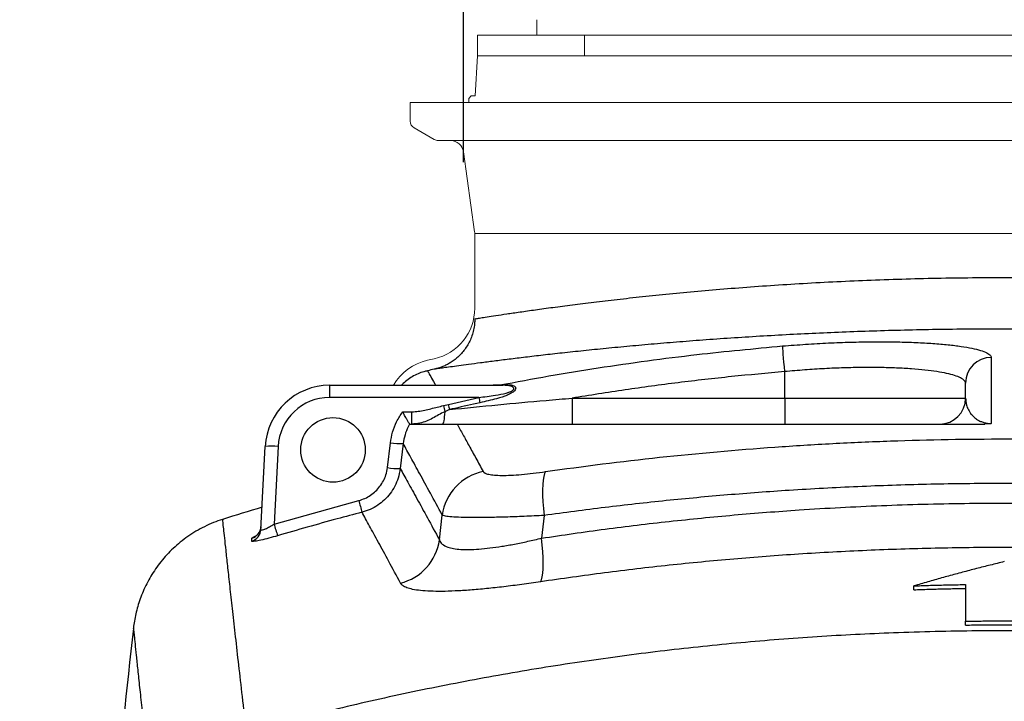
# Model space of a CAD drawing. Units: millimetres. Extents: x 185 to 10195, y 196 to 7174.
# Drawn here: x 1222 to 1604, y 5381 to 5645 of the extents above; entities that cross this region are included whole.
import ezdxf

# ---------------------------------------------------------------- set-up
doc = ezdxf.new("R2010")
doc.units = ezdxf.units.MM
doc.header["$LTSCALE"] = 12
doc.header["$PDSIZE"] = -1
doc.layers.add('MITAT', color=1, linetype='Continuous')
doc.styles.add('SLDTEXTSTYLE2', font='TXT', dxfattribs={"width": 0.605})
doc.dimstyles.new('SLDDIMSTYLE0', dxfattribs={"dimtxt": 89.891154, "dimasz": 105, "dimexe": 0, "dimexo": 0.0625, "dimgap": 22.472788, "dimtad": 1, "dimtoh": 1, "dimdec": 0, "dimrnd": 1e-09, "dimzin": 12, "dimdsep": 46, "dimtxsty": 'SLDTEXTSTYLE2', "dimblk1": 'CLOSED', "dimblk2": 'CLOSED', "dimsah": 1, "dimcen": 0.09, "dimadec": 0, "dimazin": 0, "dimtfac": 1, "dimtdec": 0, "dimtofl": 0, "dimtmove": 0, "dimatfit": 3, "dimldrblk": 'CLOSED', "dimfxl": 1, "dimfrac": 2, "dimtolj": 1, "dimtzin": 12, "dimarcsym": 0})

# ---------------------------------------------------------------- blocks, each defined once
blk = doc.blocks.new('_CLOSED')
at = {"color": 0, "linetype": 'ByBlock', "lineweight": -2}
for p, q in [((-1, 0.166667), (0, 0)), ((-1, 0.166667), (-1, -0.166667)), ((0, 0), (-1, -0.166667)), ((0, 0), (-1, 0))]:
    blk.add_line(p, q, dxfattribs=at)
blk = doc.blocks.new('*D4')
at = {"layer": 'Defpoints', "color": 0, "transparency": 16777216}
for p in [(1603.63, 5668.65), (521.63, 3998.65), (630.87, 3998.65)]:
    blk.add_point(p, dxfattribs=at)
at = {"layer": 'MITAT', "color": 0, "lineweight": -2, "transparency": 16777216}
for p, q in [((1603.57, 5668.65), (630.87, 5668.65)), ((630.87, 5563.65), (630.87, 4103.65)), ((521.7, 3998.65), (630.87, 3998.65))]:
    blk.add_line(p, q, dxfattribs=at)
at = {"layer": 'MITAT', "color": 0, "lineweight": -2, "transparency": 16777216, "xscale": 105, "yscale": 105, "zscale": 105}
for p, rotation in [((630.87, 5668.65), 90), ((630.87, 3998.65), 270)]:
    blk.add_blockref('_CLOSED', p, dxfattribs=dict(at, rotation=rotation))
at = {"layer": 'MITAT', "color": 0, "transparency": 16777216, "insert": (518.5, 4833.65), "char_height": 89.891, "attachment_point": 2, "rotation": 90, "style": 'SLDTEXTSTYLE2'}
blk.add_mtext('\\A1;(1670)', dxfattribs=at)
blk = doc.blocks.new('*D12')
at = {"layer": 'Defpoints', "color": 0, "transparency": 16777216}
for p in [(1394.24, 6151.91), (1394.24, 5589.96), (1813.03, 5589.96)]:
    blk.add_point(p, dxfattribs=at)
at = {"layer": 'MITAT', "color": 0, "lineweight": -2, "transparency": 16777216}
for p, q in [((1394.24, 5590.02), (1394.24, 6151.91)), ((1708.03, 6151.91), (1499.24, 6151.91)), ((1813.03, 5590.02), (1813.03, 6151.91))]:
    blk.add_line(p, q, dxfattribs=at)
at = {"layer": 'MITAT', "color": 0, "lineweight": -2, "transparency": 16777216, "xscale": 105, "yscale": 105, "zscale": 105, "rotation": 180}
blk.add_blockref('_CLOSED', (1394.24, 6151.91), dxfattribs=at)
at = {"layer": 'MITAT', "color": 0, "lineweight": -2, "transparency": 16777216, "xscale": 105, "yscale": 105, "zscale": 105}
blk.add_blockref('_CLOSED', (1813.03, 6151.91), dxfattribs=at)
at = {"layer": 'MITAT', "color": 0, "transparency": 16777216, "insert": (1603.63, 6264.28), "char_height": 89.891, "attachment_point": 2, "style": 'SLDTEXTSTYLE2'}
blk.add_mtext('\\A1;%%c400', dxfattribs=at)

msp = doc.modelspace()

# ---------------------------------------------------------------- linework, layer by layer
at = {"color": 7, "linetype": 'Continuous', "lineweight": 15}
for p, q in [((1422.63, 5645.1), (1422.63, 5639.1)), ((1399.63, 5631.1), (1399.63, 5639.1)), ((1807.63, 5639.1), (1399.63, 5639.1)), ((1441.13, 5639.1), (1441.13, 5631.1)), ((1398.77, 5615.6), (1399.63, 5631.1)), ((1807.63, 5631.1), (1399.63, 5631.1)), ((1441.13, 5631.1), (1443.63, 5631.1)), ((1397.27, 5615.6), (1396.27, 5614.6)), ((1398.77, 5615.6), (1397.27, 5615.6)), ((1373.63, 5605.83), (1373.63, 5613.1)), ((1373.63, 5613.1), (1833.63, 5613.1)), ((1373.63, 5613.1), (1396.27, 5613.1)), ((1396.27, 5614.6), (1396.27, 5613.1)), ((1382.94, 5598.73), (1375.13, 5603.24)), ((1822.83, 5598.33), (1384.44, 5598.33)), ((1398.58, 5563.06), (1394.24, 5594.02)), ((1398.63, 5533.45), (1398.63, 5562.37))]:
    msp.add_line(p, q, dxfattribs=at)
for p, q in [((1398.63, 5562.37), (1808.64, 5562.72)), ((1598.58, 5514.41), (1598.58, 5488.8)), ((1518.63, 5498.65), (1518.63, 5508.92)), ((1588.63, 5498.65), (1588.63, 5504.47)), ((1342.46, 5498.92), (1342.46, 5503.65)), ((1342.46, 5503.65), (1409, 5503.65)), ((1405.9, 5503.76), (1408.34, 5503.76)), ((1400.17, 5498.92), (1342.46, 5498.92)), ((1388.4, 5496.19), (1400.17, 5498.92)), ((1436.28, 5498.65), (1436.28, 5488.65)), ((1436.28, 5498.65), (1518.63, 5498.65)), ((1518.63, 5498.65), (1588.63, 5498.65)), ((1518.63, 5498.65), (1518.63, 5488.65)), ((1588.63, 5498.65), (1588.64, 5498.62)), ((1370.74, 5493.39), (1374.32, 5493.39)), ((1374.32, 5488.65), (1374.32, 5493.39)), ((1386.54, 5495.78), (1388.4, 5496.19)), ((1388.87, 5494.24), (1387.02, 5493.43)), ((1373.45, 5488.65), (1373.43, 5488.66)), ((1364.82, 5471.79), (1365.98, 5481.4)), ((1315.81, 5447.83), (1317.5, 5479.96)), ((1322.49, 5479.96), (1320.92, 5449.95)), ((1370.93, 5481.06), (1369.78, 5471.44)), ((1320.92, 5449.95), (1353.74, 5459.05)), ((1384.95, 5443.81), (1386.03, 5453.4)), ((1425.49, 5453.27), (1424.45, 5444.47)), ((1568.63, 5424.53), (1568.63, 5426.03)), ((1588.63, 5426.54), (1588.63, 5412.36)), ((1588.63, 5410.86), (1588.63, 5412.36))]:
    msp.add_line(p, q)
at = {"flags": 128}
for points in [[(1518.63, 5508.92), (1518.48, 5510.76), (1518.33, 5512.53), (1518.19, 5514.18), (1518.07, 5515.65), (1517.97, 5516.89), (1517.89, 5517.86), (1517.83, 5518.52), (1517.8, 5518.85)], [(1387.02, 5493.43), (1386.94, 5492.39), (1386.84, 5491.45), (1386.73, 5490.62), (1386.61, 5489.93), (1386.48, 5489.38), (1386.35, 5488.98), (1386.21, 5488.74), (1386.06, 5488.65)], [(1426.01, 5470.22), (1425.63, 5469.48), (1425.32, 5468.39), (1425.09, 5466.96), (1424.94, 5465.23), (1424.88, 5463.22), (1424.91, 5460.97), (1425.02, 5458.53), (1425.21, 5455.95), (1425.49, 5453.27)], [(1424.06, 5427.6), (1424.43, 5428.36), (1424.72, 5429.47), (1424.94, 5430.9), (1425.07, 5432.64), (1425.11, 5434.63), (1425.07, 5436.86), (1424.95, 5439.27), (1424.74, 5441.82), (1424.45, 5444.47)]]:
    msp.add_lwpolyline(points, dxfattribs=at)
msp.add_circle((1343.74, 5478.65), 12.5)
at = {"color": 7, "linetype": 'Continuous', "lineweight": 15}
for centre, radius, start, end in [((1376.63, 5605.83), 3, 180, 240), ((1384.44, 5601.33), 3, 240, 270), ((1389.29, 5593.33), 5, 7.9926, 90), ((1393.63, 5562.37), 5, 0, 7.9926), ((1378.63, 5533.45), 20, 282.3141, 0), ((1384.63, 5493.81), 20, 102.4608, 150.5103), ((1603.63, 4502.72), 1035, 102.31406, 102.46075)]:
    msp.add_arc(centre, radius, start, end, dxfattribs=at)
for centre, radius, start, end in [((1598.6, 5504.44), 9.97, 90.0976, 179.818), ((1603.63, 4498.65), 1035, 102.31028, 102.46062), ((1342.46, 5478.65), 25, 90, 177), ((1404.95, 5507.89), 4.23, 270.0263, 283.0732), ((1407.39, 5507.83), 4.17, 270.0089, 283.0809), ((1408.99, 5505.84), 2.19, 270.2676, 295.0678), ((1342.46, 5478.92), 20, 90, 177), ((1778.71, 5584.04), 387.99, 192.6739, 192.983), ((1578.63, 5498.65), 10, 269.9951, 359.7539), ((1792.25, 5577.01), 413.76, 191.3211, 191.6531), ((1746.76, 5582.2), 368.55, 193.4971, 193.8084), ((1370.35, 5508.24), 27.19, 260.7471, 271.2274), ((1319.99, 5456.04), 24.05, 84.0423, 95.9577), ((1369.19, 5498.62), 27.19, 260.744, 271.2276), ((1405.99, 5450.56), 20.16, 101.7554, 171.9075), ((1459.12, 5485.33), 108.61, 194.0022, 196.496), ((1603.63, 4498.65), 1000, 106.70046, 107.61532), ((1310.84, 5448.09), 4.98, 286.7699, 356.9312), ((1310.9, 5449.24), 4.98, 286.7791, 356.9404), ((1413.26, 5476.24), 96.01, 195.8904, 198.7131), ((1365, 5446.64), 20.15, 284.0111, 351.9288), ((7229.3, 4742.82), 6000, 173.61974, 174.294503)]:
    msp.add_arc(centre, radius, start, end)
for points, knots in [([(1398.72, 5529.4), (1398.69, 5529.39), (1398.55, 5529.37), (1399.23, 5529.48), (1400.76, 5529.72), (1403.28, 5530.11), (1406.65, 5530.63), (1410.9, 5531.26), (1416.03, 5532.01), (1422, 5532.86), (1428.78, 5533.79), (1436.33, 5534.78), (1444.62, 5535.81), (1453.68, 5536.88), (1463.45, 5537.96), (1473.87, 5539.02), (1484.86, 5540.06), (1496.38, 5541.05), (1508.43, 5541.97), (1520.95, 5542.81), (1533.86, 5543.55), (1547.07, 5544.18), (1560.5, 5544.68), (1574.1, 5545.05), (1587.83, 5545.28), (1601.64, 5545.37), (1615.45, 5545.33), (1629.15, 5545.14), (1642.71, 5544.81), (1656.05, 5544.34), (1665.55, 5543.94), (1670.48, 5543.67), (1671.13, 5543.64)], [0, 0, 0, 0, 0.008039, 0.043014, 0.078109, 0.113245, 0.148341, 0.183317, 0.218309, 0.253419, 0.288569, 0.323681, 0.358674, 0.393987, 0.429419, 0.464892, 0.500324, 0.535636, 0.57107, 0.606627, 0.642225, 0.67778, 0.713212, 0.748389, 0.783688, 0.819028, 0.854326, 0.889503, 0.92445, 0.959516, 0.994623, 1, 1, 1, 1]), ([(1398.6, 5529.4), (1398.6, 5528.92), (1398.61, 5527.65), (1398.32, 5525.62), (1397.76, 5523.38), (1396.96, 5521.27), (1395.96, 5519.32), (1394.8, 5517.55), (1393.51, 5515.96), (1392.12, 5514.57), (1390.67, 5513.37), (1389.2, 5512.37), (1387.74, 5511.55), (1386.34, 5510.91), (1385.05, 5510.43), (1383.94, 5510.09), (1383.26, 5509.93), (1382.97, 5509.86)], [0, 0, 0, 0, 0.052625, 0.14069, 0.226243, 0.309363, 0.390046, 0.468227, 0.543775, 0.616478, 0.686038, 0.752048, 0.813956, 0.871026, 0.922291, 0.966467, 1, 1, 1, 1]), ([(1671.13, 5523.97), (1669.99, 5524.02), (1664.91, 5524.25), (1655.68, 5524.57), (1643.48, 5524.93), (1631.23, 5525.19), (1618.99, 5525.35), (1606.8, 5525.42), (1594.48, 5525.4), (1582.06, 5525.28), (1569.59, 5525.06), (1557.32, 5524.75), (1545.29, 5524.35), (1533.54, 5523.88), (1521.89, 5523.32), (1510.4, 5522.68), (1499.11, 5521.97), (1488.27, 5521.22), (1477.91, 5520.42), (1468.05, 5519.6), (1458.52, 5518.75), (1449.37, 5517.87), (1440.63, 5516.99), (1432.52, 5516.12), (1425.03, 5515.28), (1418.17, 5514.47), (1411.81, 5513.7), (1405.99, 5512.97), (1400.75, 5512.29), (1396.19, 5511.69), (1392.32, 5511.16), (1389.11, 5510.72), (1386.53, 5510.36), (1384.59, 5510.08), (1383.38, 5509.91), (1382.85, 5509.84), (1382.95, 5509.85), (1382.97, 5509.85)], [0, 0, 0, 0, 0.008701, 0.038571, 0.0684656, 0.0983353, 0.127508, 0.1567039, 0.1858765, 0.2159295, 0.246008, 0.2760611, 0.3054901, 0.3349428, 0.3643721, 0.3946866, 0.4250267, 0.4553416, 0.4847839, 0.514249, 0.5436916, 0.5739878, 0.6043084, 0.6346048, 0.6639134, 0.693244, 0.7225526, 0.7526863, 0.7828437, 0.8129773, 0.8423578, 0.8717604, 0.9011409, 0.9313536, 0.9615904, 0.9918031, 1, 1, 1, 1]), ([(1517.8, 5518.85), (1520.78, 5519.08), (1526.75, 5519.54), (1535.59, 5520.03), (1544.23, 5520.36), (1552.54, 5520.5), (1560.43, 5520.48), (1567.8, 5520.3), (1574.53, 5519.96), (1580.57, 5519.48), (1585.85, 5518.89), (1590.28, 5518.18), (1593.84, 5517.37), (1596.51, 5516.47), (1598.25, 5515.48), (1598.47, 5514.77), (1598.58, 5514.41)], [0, 0, 0, 0, 0.070674, 0.141569, 0.212239, 0.282831, 0.353647, 0.424238, 0.494597, 0.565177, 0.635538, 0.706286, 0.777259, 0.84801, 0.924005, 1, 1, 1, 1]), ([(1408.34, 5503.76), (1414.66, 5504.95), (1427.3, 5507.31), (1446.36, 5510.42), (1465.47, 5513.18), (1489.27, 5516.2), (1506.74, 5517.82), (1517.8, 5518.85)], [0, 0, 0, 0, 0.17452, 0.349039, 0.523804, 0.698568, 1, 1, 1, 1]), ([(1380.32, 5509.24), (1379.85, 5509.14), (1378.6, 5508.87), (1376.6, 5508.11), (1374.38, 5506.99), (1372.33, 5505.56), (1370.97, 5504.44), (1370.36, 5503.74), (1370.28, 5503.65)], [0, 0, 0, 0, 0.123986, 0.327788, 0.548474, 0.762421, 0.969849, 1, 1, 1, 1]), ([(1380.31, 5509.27), (1380.37, 5509.17), (1380.48, 5508.97), (1381.52, 5507.12), (1382.51, 5505.36), (1383.36, 5503.83), (1383.46, 5503.65)], [0, 0, 0, 0, 0.316343, 0.637295, 0.958246, 1, 1, 1, 1]), ([(1518.63, 5508.92), (1511.75, 5508.3), (1497.98, 5507.07), (1477.37, 5504.69), (1456.79, 5501.94), (1443.12, 5499.75), (1436.28, 5498.65)], [0, 0, 0, 0, 0.249793, 0.499587, 0.749793, 1, 1, 1, 1]), ([(1588.63, 5504.47), (1588.54, 5504.83), (1588.34, 5505.54), (1586.84, 5506.53), (1584.52, 5507.43), (1581.44, 5508.23), (1577.6, 5508.94), (1573.02, 5509.53), (1567.8, 5510.01), (1561.96, 5510.34), (1555.58, 5510.53), (1548.74, 5510.55), (1541.54, 5510.41), (1534.05, 5510.09), (1526.38, 5509.61), (1521.21, 5509.15), (1518.63, 5508.92)], [0, 0, 0, 0, 0.07631, 0.15262, 0.22356, 0.294721, 0.365657, 0.436019, 0.506601, 0.576958, 0.647379, 0.718025, 0.788444, 0.858886, 0.929555, 1, 1, 1, 1]), ([(1400.17, 5498.92), (1402.32, 5499.17), (1405.87, 5499.6), (1409.92, 5500.36), (1412.17, 5501.06), (1413.18, 5501.53), (1413.63, 5501.94), (1413.77, 5502.18), (1413.81, 5502.39), (1413.74, 5502.62), (1413.56, 5502.83), (1412.98, 5503.2), (1411.49, 5503.59), (1409.97, 5503.63), (1409, 5503.65)], [0, 0, 0, 0, 0.3112789, 0.5127305, 0.5884533, 0.6536326, 0.6735731, 0.6869348, 0.7036871, 0.7164081, 0.7400226, 0.7617592, 0.8475953, 1, 1, 1, 1]), ([(1409.92, 5503.86), (1410.88, 5503.88), (1412.4, 5503.92), (1413.87, 5503.45), (1414.35, 5502.97), (1414.5, 5502.61), (1414.49, 5502.35), (1414.36, 5501.96), (1414.19, 5501.71), (1413.68, 5501.18), (1412.77, 5500.56), (1410.47, 5499.48), (1406.39, 5498.18), (1402.8, 5497.37), (1400.64, 5496.88)], [0, 0, 0, 0, 0.148656, 0.236071, 0.271545, 0.287016, 0.31723, 0.323434, 0.360355, 0.363417, 0.433992, 0.510443, 0.705552, 1, 1, 1, 1]), ([(1404.75, 5503.65), (1404.92, 5503.68), (1405.41, 5503.74), (1405.71, 5503.76), (1405.9, 5503.76)], [0, 0, 0, 0, 0.345574, 1, 1, 1, 1]), ([(1405.04, 5503.66), (1405.04, 5503.66), (1405.04, 5503.66), (1405.01, 5503.65), (1404.95, 5503.66), (1404.94, 5503.66)], [0, 0, 0, 0, 0.358453, 0.888342, 1, 1, 1, 1]), ([(1408.34, 5503.76), (1408.43, 5503.77), (1408.86, 5503.8), (1409.46, 5503.83), (1409.92, 5503.86)], [0, 0, 0, 0, 0.227069, 1, 1, 1, 1]), ([(1388.87, 5494.24), (1395.08, 5494.87), (1407.52, 5496.14), (1423.33, 5497.57), (1432.92, 5498.37), (1436.28, 5498.65)], [0, 0, 0, 0, 0.393784, 0.787834, 1, 1, 1, 1]), ([(1400.64, 5496.88), (1397.38, 5496.16), (1393.45, 5495.3), (1389.54, 5494.39), (1388.87, 5494.24)], [0, 0, 0, 0, 0.829232, 1, 1, 1, 1]), ([(1588.64, 5498.62), (1588.7, 5497.76), (1588.79, 5496.35), (1589.63, 5494.19), (1590.64, 5492.61), (1591.91, 5491.3), (1592.98, 5490.48), (1594.16, 5489.81), (1595.22, 5489.37), (1596.28, 5489.05), (1597.22, 5488.9), (1597.7, 5488.84), (1598.07, 5488.82), (1598.37, 5488.8), (1598.53, 5488.8), (1598.58, 5488.8)], [0, 0, 0, 0, 0.294447, 0.482342, 0.670326, 0.76313, 0.856012, 0.901045, 0.946183, 0.978445, 0.988117, 0.992678, 0.996274, 0.998885, 1, 1, 1, 1]), ([(1365.98, 5481.4), (1366.21, 5482.78), (1366.69, 5485.57), (1368.27, 5489.66), (1369.9, 5492.12), (1370.74, 5493.39)], [0, 0, 0, 0, 0.320569, 0.65037, 1, 1, 1, 1]), ([(1373.43, 5488.66), (1373.37, 5488.74), (1373.25, 5488.89), (1372.75, 5489.69), (1372.08, 5490.85), (1371.38, 5492.15), (1370.92, 5493.05), (1370.75, 5493.39), (1370.74, 5493.39)], [0, 0, 0, 0, 0.199625, 0.398661, 0.612855, 0.854519, 0.997985, 1, 1, 1, 1]), ([(1374.32, 5493.39), (1375.14, 5493.43), (1377.63, 5493.55), (1381.68, 5494.6), (1384.92, 5495.39), (1386.54, 5495.78)], [0, 0, 0, 0, 0.198083, 0.598402, 1, 1, 1, 1]), ([(1387.02, 5493.43), (1386.21, 5493.02), (1384.6, 5492.2), (1382.32, 5490.84), (1379.93, 5489.74), (1377.28, 5488.85), (1375.36, 5488.72), (1374.32, 5488.65)], [0, 0, 0, 0, 0.190654, 0.381608, 0.575718, 0.769536, 1, 1, 1, 1]), ([(1373.43, 5488.66), (1373.42, 5488.66), (1373.22, 5488.29), (1372.5, 5486.94), (1371.5, 5484.43), (1371.12, 5482.19), (1370.93, 5481.06)], [0, 0, 0, 0, 0.001003, 0.156038, 0.572027, 1, 1, 1, 1]), ([(1373.45, 5488.65), (1374.03, 5488.65), (1375.19, 5488.65), (1377.17, 5488.65), (1379.26, 5488.65), (1381.24, 5488.65), (1383.23, 5488.65), (1385.22, 5488.65), (1387.35, 5488.65), (1389.44, 5488.65), (1391.01, 5488.65), (1391.79, 5488.65)], [0, 0, 0, 0, 0.180724, 0.36151, 0.495148, 0.628777, 0.718391, 0.808012, 0.897533, 0.948553, 1, 1, 1, 1]), ([(1391.79, 5488.65), (1392.52, 5487.33), (1393.98, 5484.69), (1396.42, 5480.26), (1399.03, 5475.51), (1400.93, 5472.03), (1401.88, 5470.29)], [0, 0, 0, 0, 0.249929, 0.499858, 0.749929, 1, 1, 1, 1]), ([(1391.79, 5488.65), (1397.36, 5488.65), (1403.24, 5488.65), (1415.69, 5488.65), (1422.26, 5488.65), (1430.97, 5488.65), (1432.74, 5488.65), (1435.43, 5488.65), (1436.33, 5488.65), (1438.15, 5488.65), (1439.07, 5488.65), (1443.7, 5488.65), (1447.49, 5488.65), (1459.14, 5488.65), (1467.27, 5488.65), (1484.36, 5488.65), (1493.33, 5488.65), (1503.98, 5488.65), (1505.17, 5488.65), (1507.56, 5488.65), (1508.76, 5488.65), (1512.38, 5488.65), (1514.8, 5488.65), (1522.14, 5488.65), (1527.11, 5488.65), (1542.27, 5488.65), (1552.69, 5488.65), (1564.83, 5488.65), (1566.18, 5488.65), (1568.9, 5488.65), (1570.25, 5488.65), (1574.33, 5488.65), (1577.04, 5488.65), (1585.2, 5488.65), (1590.64, 5488.65), (1596.08, 5488.65)], [0, 0, 0, 0, 0.125, 0.125, 0.25, 0.25, 0.28125, 0.28125, 0.296875, 0.296875, 0.3125, 0.3125, 0.375, 0.375, 0.5, 0.5, 0.625, 0.625, 0.640625, 0.640625, 0.65625, 0.65625, 0.6875, 0.6875, 0.75, 0.75, 0.875, 0.875, 0.890625, 0.890625, 0.90625, 0.90625, 0.9375, 0.9375, 1, 1, 1, 1]), ([(1598.58, 5488.8), (1598.58, 5488.8), (1598.49, 5488.79), (1598.09, 5488.73), (1597.25, 5488.67), (1596.47, 5488.66), (1596.08, 5488.65)], [0, 0, 0, 0, 0.007511, 0.133506, 0.568614, 1, 1, 1, 1]), ([(1426.01, 5470.22), (1455.31, 5474.44), (1484.9, 5477.61), (1518.51, 5479.99), (1522.25, 5480.24), (1529.72, 5480.71), (1533.46, 5480.92), (1544.66, 5481.51), (1552.12, 5481.84), (1574.49, 5482.62), (1589.37, 5482.88), (1633.94, 5482.86), (1663.55, 5481.8), (1722.56, 5477.58), (1751.96, 5474.44), (1781.25, 5470.22)], [0, 0, 0, 0, 0.25, 0.25, 0.28125, 0.28125, 0.3125, 0.3125, 0.375, 0.375, 0.5, 0.5, 0.75, 0.75, 1, 1, 1, 1]), ([(1386.03, 5453.4), (1384.46, 5456.3), (1381.31, 5462.11), (1377.29, 5469.47), (1373.75, 5475.94), (1371.87, 5479.35), (1370.93, 5481.06)], [0, 0, 0, 0, 0.2497955, 0.4995911, 0.7497955, 1, 1, 1, 1]), ([(1353.74, 5459.05), (1354.54, 5459.3), (1356.14, 5459.8), (1358.33, 5461.05), (1360.3, 5462.62), (1361.98, 5464.5), (1363.3, 5466.64), (1364.34, 5469.07), (1364.66, 5470.84), (1364.82, 5471.79)], [0, 0, 0, 0, 0.139803, 0.27961, 0.419391, 0.559178, 0.699455, 0.839743, 1, 1, 1, 1]), ([(1369.78, 5471.44), (1369.55, 5470.19), (1369.14, 5467.83), (1367.74, 5464.58), (1365.97, 5461.74), (1363.73, 5459.24), (1361.11, 5457.15), (1358.18, 5455.49), (1356.05, 5454.83), (1354.98, 5454.49)], [0, 0, 0, 0, 0.159961, 0.300139, 0.440312, 0.580177, 0.720037, 0.860019, 1, 1, 1, 1]), ([(1369.78, 5471.44), (1370.72, 5469.74), (1372.6, 5466.34), (1376.16, 5459.88), (1380.2, 5452.52), (1383.36, 5446.71), (1384.95, 5443.81)], [0, 0, 0, 0, 0.249796, 0.499593, 0.749796, 1, 1, 1, 1]), ([(1401.88, 5470.29), (1402.08, 5470.07), (1402.47, 5469.63), (1403.95, 5469.16), (1406.13, 5468.85), (1409.03, 5468.73), (1412.6, 5468.82), (1416.72, 5469.11), (1421.23, 5469.57), (1424.42, 5470), (1426.01, 5470.22)], [0, 0, 0, 0, 0.119769, 0.239512, 0.363184, 0.486851, 0.615019, 0.743213, 0.871587, 1, 1, 1, 1]), ([(1781.78, 5453.27), (1771.23, 5454.67), (1750.11, 5457.47), (1718.11, 5460.69), (1685.93, 5463.16), (1655.52, 5464.72), (1626.96, 5465.53), (1600.26, 5465.73), (1573.56, 5465.38), (1546.91, 5464.49), (1521.21, 5463.1), (1496.49, 5461.27), (1472.71, 5459.06), (1449.02, 5456.44), (1433.33, 5454.33), (1425.49, 5453.27)], [0, 0, 0, 0, 0.090181, 0.180439, 0.270695, 0.360874, 0.435085, 0.509361, 0.583659, 0.657935, 0.732146, 0.798985, 0.865824, 0.932912, 1, 1, 1, 1]), ([(1424.45, 5444.47), (1432.66, 5445.68), (1449.07, 5448.09), (1473.94, 5451.06), (1498.98, 5453.54), (1526.39, 5455.67), (1556.14, 5457.25), (1588.2, 5458.09), (1620.29, 5458.08), (1650.46, 5457.25), (1678.67, 5455.79), (1704.93, 5453.84), (1731.07, 5451.31), (1757.07, 5448.25), (1774.24, 5445.73), (1782.82, 5444.47)], [0, 0, 0, 0, 0.069848, 0.139697, 0.209846, 0.279996, 0.368634, 0.457351, 0.546068, 0.634706, 0.707721, 0.7808, 0.853902, 0.926983, 1, 1, 1, 1]), ([(1301, 5451.76), (1299.81, 5451.35), (1297.42, 5450.54), (1293.98, 5448.97), (1290.67, 5447.18), (1287.55, 5445.17), (1284.62, 5442.97), (1281.9, 5440.59), (1279.39, 5438.06), (1277.11, 5435.4), (1275.05, 5432.63), (1273.21, 5429.78), (1271.61, 5426.88), (1270.23, 5423.94), (1269.07, 5421), (1268.13, 5418.09), (1267.39, 5415.24), (1266.86, 5412.48), (1266.56, 5410.6), (1266.48, 5409.65), (1266.47, 5409.57)], [0, 0, 0, 0, 0.065452, 0.131405, 0.196556, 0.260897, 0.324413, 0.387075, 0.448847, 0.509681, 0.569511, 0.628257, 0.685818, 0.742069, 0.796844, 0.849947, 0.901116, 0.950028, 0.996255, 1, 1, 1, 1]), ([(1309.81, 5373.32), (1309.3, 5377.74), (1308.28, 5386.57), (1306.94, 5398.35), (1305.74, 5409.04), (1304.67, 5418.54), (1303.75, 5426.86), (1302.97, 5433.99), (1302.32, 5439.94), (1301.8, 5444.7), (1301.41, 5448.28), (1301.16, 5450.61), (1301.04, 5451.75), (1301.05, 5451.65), (1301.05, 5451.62)], [0, 0, 0, 0, 0.087036, 0.17409, 0.261144, 0.34818, 0.435216, 0.52227, 0.609324, 0.696361, 0.783397, 0.870451, 0.957505, 1, 1, 1, 1]), ([(1354.98, 5454.49), (1351.76, 5453.65), (1340.83, 5450.79), (1329.97, 5447.65), (1322.32, 5445.43)], [0, 0, 0, 0, 0.295009, 1, 1, 1, 1]), ([(1369.88, 5427.08), (1368.33, 5429.96), (1365.23, 5435.71), (1361.27, 5443), (1357.77, 5449.41), (1355.91, 5452.8), (1354.98, 5454.49)], [0, 0, 0, 0, 0.2498, 0.499599, 0.7498, 1, 1, 1, 1]), ([(1425.49, 5453.27), (1422.89, 5453.14), (1417.7, 5452.89), (1410.39, 5452.63), (1403.71, 5452.46), (1397.9, 5452.42), (1393.14, 5452.5), (1389.56, 5452.69), (1387.08, 5452.98), (1386.38, 5453.26), (1386.03, 5453.4)], [0, 0, 0, 0, 0.127185, 0.254358, 0.382933, 0.511502, 0.636013, 0.760528, 0.880259, 1, 1, 1, 1]), ([(1315.84, 5448.89), (1315.82, 5448.63), (1315.77, 5448.04), (1315.47, 5447.21), (1315.05, 5446.47), (1314.6, 5445.92), (1314.2, 5445.55), (1313.94, 5445.35), (1313.82, 5445.28), (1313.83, 5445.29), (1313.84, 5445.29)], [0, 0, 0, 0, 0.1413419, 0.312575, 0.4676824, 0.6047802, 0.723381, 0.8340657, 0.9479171, 1, 1, 1, 1]), ([(1315.81, 5447.83), (1315.83, 5447.76), (1315.87, 5447.6), (1316.2, 5447.61), (1316.7, 5447.74), (1317.12, 5447.89), (1318.01, 5448.29), (1319.19, 5448.9), (1320.33, 5449.59), (1320.92, 5449.95)], [0, 0, 0, 0, 0.126899, 0.294805, 0.318357, 0.491895, 0.526567, 0.757442, 1, 1, 1, 1]), ([(1322.32, 5445.43), (1321.17, 5445.1), (1318.86, 5444.44), (1315.77, 5443.67), (1313.53, 5443.23), (1312.42, 5443.14), (1312.31, 5443.27), (1312.27, 5443.32)], [0, 0, 0, 0, 0.225398, 0.451386, 0.665987, 0.867956, 1, 1, 1, 1]), ([(1312.27, 5443.32), (1312.29, 5443.62), (1312.31, 5444.01), (1312.33, 5444.38), (1312.33, 5444.47)], [0, 0, 0, 0, 0.7790656, 1, 1, 1, 1]), ([(1312.33, 5444.47), (1312.42, 5444.59), (1312.55, 5444.78), (1313.46, 5445.18), (1313.81, 5445.33)], [0, 0, 0, 0, 0.617527, 1, 1, 1, 1]), ([(1384.95, 5443.81), (1385.23, 5443.24), (1385.8, 5442.1), (1387.84, 5441.04), (1390.37, 5440.41), (1393.11, 5440.1), (1396.39, 5440.02), (1400.19, 5440.21), (1404.46, 5440.64), (1409.08, 5441.3), (1414.01, 5442.17), (1419.16, 5443.23), (1422.69, 5444.06), (1424.45, 5444.47)], [0, 0, 0, 0, 0.118369, 0.236678, 0.318971, 0.401563, 0.48384, 0.569238, 0.654984, 0.740417, 0.826826, 0.91354, 1, 1, 1, 1]), ([(1783.2, 5427.6), (1772.76, 5429.08), (1751.85, 5432.04), (1720.15, 5435.44), (1688.28, 5438.09), (1658.13, 5439.78), (1629.8, 5440.69), (1603.32, 5440.97), (1576.83, 5440.67), (1550.38, 5439.81), (1524.38, 5438.4), (1498.87, 5436.48), (1473.81, 5434.05), (1448.84, 5431.15), (1432.32, 5428.78), (1424.06, 5427.6)], [0, 0, 0, 0, 0.088655, 0.177387, 0.266118, 0.354771, 0.427776, 0.500847, 0.573941, 0.647012, 0.720018, 0.789862, 0.859707, 0.929853, 1, 1, 1, 1]), ([(1603.63, 5435.39), (1602.73, 5435.17), (1600.93, 5434.73), (1598.22, 5434.06), (1595.52, 5433.38), (1592.82, 5432.69), (1590.13, 5432), (1587.43, 5431.28), (1584.74, 5430.56), (1582.05, 5429.83), (1579.36, 5429.09), (1576.68, 5428.34), (1573.99, 5427.58), (1571.31, 5426.81), (1569.53, 5426.29), (1568.63, 5426.03)], [0, 0, 0, 0, 0.0770843, 0.1541421, 0.2311734, 0.3081778, 0.3851555, 0.4621063, 0.5390301, 0.6159267, 0.6927962, 0.7696383, 0.8464531, 0.9232403, 1, 1, 1, 1]), ([(1424.06, 5427.6), (1421.65, 5427.25), (1416.82, 5426.54), (1409.83, 5425.66), (1403.12, 5424.93), (1396.82, 5424.37), (1391, 5424.01), (1385.8, 5423.85), (1381.31, 5423.91), (1377.53, 5424.18), (1374.5, 5424.64), (1372.24, 5425.29), (1370.63, 5426.08), (1370.13, 5426.75), (1369.88, 5427.08)], [0, 0, 0, 0, 0.085343, 0.170943, 0.256263, 0.342088, 0.428205, 0.514018, 0.597105, 0.680466, 0.763564, 0.842297, 0.921246, 1, 1, 1, 1]), ([(1568.63, 5426.03), (1569.58, 5426.06), (1571.49, 5426.13), (1574.35, 5426.22), (1577.2, 5426.3), (1580.06, 5426.37), (1582.92, 5426.44), (1585.77, 5426.49), (1587.68, 5426.52), (1588.63, 5426.54)], [0, 0, 0, 0, 0.142848, 0.285699, 0.428553, 0.57141, 0.71427, 0.857134, 1, 1, 1, 1]), ([(1568.63, 5424.53), (1569.58, 5424.56), (1571.49, 5424.63), (1574.35, 5424.72), (1577.2, 5424.8), (1580.06, 5424.87), (1582.92, 5424.94), (1585.77, 5424.99), (1587.68, 5425.02), (1588.63, 5425.04)], [0, 0, 0, 0, 0.142861, 0.285719, 0.428575, 0.571429, 0.714284, 0.857141, 1, 1, 1, 1]), ([(1266.49, 5409.57), (1266.48, 5409.6), (1266.47, 5409.78), (1266.55, 5408.92), (1266.76, 5406.96), (1267.09, 5403.71), (1267.55, 5399.3), (1268.13, 5393.7), (1268.84, 5386.93), (1269.7, 5378.81), (1270.72, 5369.24), (1271.91, 5358.12), (1273.26, 5345.77), (1274.29, 5336.42), (1274.8, 5331.75)], [0, 0, 0, 0, 0.019361, 0.106396, 0.193431, 0.280448, 0.367465, 0.454499, 0.541534, 0.628551, 0.721403, 0.814275, 0.907148, 1, 1, 1, 1]), ([(1588.63, 5412.36), (1589.63, 5412.37), (1591.63, 5412.4), (1594.63, 5412.43), (1597.63, 5412.46), (1600.63, 5412.47), (1603.63, 5412.47), (1606.63, 5412.47), (1609.63, 5412.46), (1612.63, 5412.43), (1615.63, 5412.4), (1617.63, 5412.37), (1618.63, 5412.36)], [0, 0, 0, 0, 0.1, 0.2, 0.3, 0.4, 0.5, 0.6, 0.7, 0.8, 0.9, 1, 1, 1, 1]), ([(1588.63, 5410.86), (1589.63, 5410.87), (1591.63, 5410.9), (1594.63, 5410.93), (1597.63, 5410.96), (1600.63, 5410.97), (1603.63, 5410.97), (1606.63, 5410.97), (1609.63, 5410.96), (1612.63, 5410.93), (1615.63, 5410.9), (1617.63, 5410.87), (1618.63, 5410.86)], [0, 0, 0, 0, 0.1000058, 0.2000077, 0.3000067, 0.4000039, 0.5000001, 0.5999962, 0.6999934, 0.7999924, 0.8999943, 1, 1, 1, 1]), ([(1879.79, 5373.98), (1869.67, 5376.49), (1849.4, 5381.51), (1818.66, 5387.95), (1787.69, 5393.59), (1756.52, 5398.33), (1724.89, 5402.23), (1692.82, 5405.25), (1660.34, 5407.36), (1627.77, 5408.53), (1595.19, 5408.76), (1563.6, 5408.07), (1533.02, 5406.55), (1503.47, 5404.3), (1474.02, 5401.27), (1444.55, 5397.44), (1415.08, 5392.81), (1385.64, 5387.35), (1356.39, 5381.16), (1337.11, 5376.37), (1327.47, 5373.98)], [0, 0, 0, 0, 0.0564721, 0.1129904, 0.1695236, 0.226041, 0.2825122, 0.3406118, 0.3987628, 0.4569308, 0.5150815, 0.573181, 0.6261004, 0.6790455, 0.7319908, 0.7849104, 0.8386694, 0.8924549, 0.9462406, 1, 1, 1, 1])]:
    msp.add_open_spline(points, degree=3, knots=knots)

# ---------------------------------------------------------------- dimensions: what is measured, and where the dimension line sits
at = {"layer": 'MITAT'}
dim = msp.add_linear_dim(base=(1394.24, 6151.91), p1=(1813.03, 5589.96), p2=(1394.24, 5589.96), text='%%c400', dimstyle='SLDDIMSTYLE0', dxfattribs=at)
dim.commit()
dim.dimension.update_dxf_attribs({"geometry": '*D12', "text_midpoint": (1603.63, 6151.91), "dimtype": 160})
dim = msp.add_linear_dim(base=(630.87, 3998.65), p1=(1603.63, 5668.65), p2=(521.63, 3998.65), angle=90, text='(<>)', dimstyle='SLDDIMSTYLE0', dxfattribs=at)
dim.commit()
dim.dimension.update_dxf_attribs({"geometry": '*D4', "text_midpoint": (630.87, 4833.65), "dimtype": 160})

doc.saveas('drawing.dxf')
